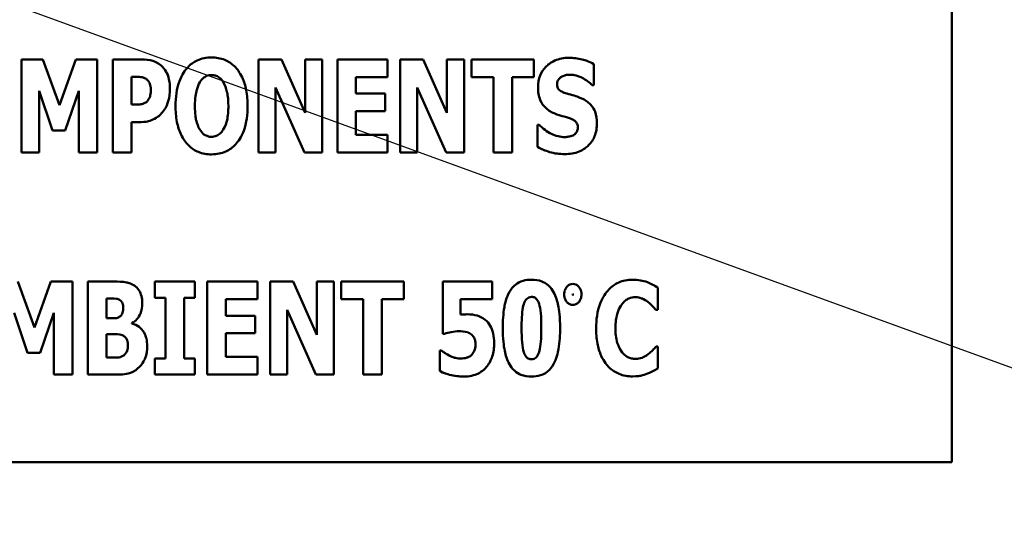
# Model space of a CAD drawing. Units: inches. Extents: x 3 to 151, y 2 to 117.
# Drawn here: x 29 to 30, y 41 to 42 of the extents above; entities that cross this region are included whole.
import ezdxf

# ---------------------------------------------------------------- set-up
doc = ezdxf.new("R2010")
doc.units = ezdxf.units.IN
doc.header["$LTSCALE"] = 7
doc.header["$MEASUREMENT"] = 0
doc.layers.add('Symbol (ANSI)', color=7, linetype='Continuous', lineweight=25)
doc.layers.add('Visible (ANSI)', color=7, linetype='Continuous', lineweight=50)
doc.styles.add('Note Text (ANSI)', font='tahoma.ttf')
doc.dimstyles.new('Default (ANSI)$7', dxfattribs={"dimscale": 7, "dimtxt": 0.12, "dimasz": 0.098425, "dimexe": 0.125, "dimexo": 0.0625, "dimgap": 0.031496, "dimtad": 0, "dimtih": 1, "dimtoh": 1, "dimrnd": 1e-08, "dimzin": 0, "dimdsep": 46, "dimtxsty": 'Note Text (ANSI)', "dimcen": 0.09, "dimdle": 0.393701, "dimclrd": 256, "dimclre": 256, "dimclrt": 256, "dimadec": 0, "dimazin": 1, "dimtfac": 1, "dimtofl": 0, "dimtmove": 0, "dimatfit": 3, "dimfxl": 1, "dimtolj": 1, "dimtzin": 4, "dimlwd": -1, "dimlwe": -1, "dimarcsym": 0})

msp = doc.modelspace()

# ---------------------------------------------------------------- linework, layer by layer
at = {"layer": 'Visible (ANSI)'}
for p, q in [((30.3195, 41.5532), (30.3195, 42.5532)), ((29.3309, 41.9913), (29.3076, 41.9913)), ((29.3076, 41.9913), (29.3076, 41.8901)), ((29.3489, 41.9414), (29.3309, 41.9913)), ((29.3668, 41.9913), (29.3489, 41.9414)), ((29.3901, 41.9913), (29.3668, 41.9913)), ((29.3901, 41.8901), (29.3901, 41.9913)), ((29.4383, 41.9913), (29.4069, 41.9913)), ((29.4069, 41.9913), (29.4069, 41.8901)), ((29.5904, 41.9913), (29.5655, 41.9913)), ((29.5655, 41.9913), (29.5655, 41.8901)), ((29.6163, 41.9333), (29.5904, 41.9913)), ((29.6348, 41.9913), (29.6163, 41.9913)), ((29.6163, 41.9913), (29.6163, 41.9333)), ((29.6348, 41.8901), (29.6348, 41.9913)), ((29.6512, 41.9913), (29.6512, 41.8901)), ((29.7058, 41.9913), (29.6512, 41.9913)), ((29.7058, 41.972), (29.7058, 41.9913)), ((29.7445, 41.9913), (29.7196, 41.9913)), ((29.7196, 41.9913), (29.7196, 41.8901)), ((29.7703, 41.9333), (29.7445, 41.9913)), ((29.7889, 41.9913), (29.7703, 41.9913)), ((29.7703, 41.9913), (29.7703, 41.9333)), ((29.7889, 41.8901), (29.7889, 41.9913)), ((29.7969, 41.9913), (29.7969, 41.972)), ((29.865, 41.9913), (29.7969, 41.9913)), ((29.865, 41.972), (29.865, 41.9913)), ((29.9302, 41.9632), (29.9302, 41.9863)), ((29.4272, 41.9421), (29.4272, 41.9724)), ((29.4272, 41.9724), (29.4301, 41.9724)), ((29.6714, 41.972), (29.7058, 41.972)), ((29.6714, 41.9542), (29.6714, 41.972)), ((29.7969, 41.972), (29.8208, 41.972)), ((29.8208, 41.972), (29.8208, 41.8901)), ((29.8411, 41.8901), (29.8411, 41.972)), ((29.8411, 41.972), (29.865, 41.972)), ((29.3267, 41.9572), (29.3414, 41.9139)), ((29.3267, 41.8901), (29.3267, 41.9572)), ((29.3552, 41.9139), (29.37, 41.9572)), ((29.37, 41.9572), (29.37, 41.8901)), ((29.584, 41.8901), (29.584, 41.9606)), ((29.584, 41.9606), (29.6153, 41.8901)), ((29.7381, 41.8901), (29.7381, 41.9606)), ((29.7381, 41.9606), (29.7694, 41.8901)), ((29.9284, 41.9632), (29.9302, 41.9632)), ((29.7031, 41.9542), (29.6714, 41.9542)), ((29.7031, 41.935), (29.7031, 41.9542)), ((29.4286, 41.9421), (29.4272, 41.9421)), ((29.6714, 41.9094), (29.6714, 41.935)), ((29.6714, 41.935), (29.7031, 41.935)), ((29.4272, 41.8901), (29.4272, 41.9232)), ((29.4272, 41.9232), (29.4379, 41.9232)), ((29.8708, 41.9202), (29.8689, 41.9202)), ((29.8689, 41.9202), (29.8689, 41.8961)), ((29.3414, 41.9139), (29.3552, 41.9139)), ((29.7058, 41.9094), (29.6714, 41.9094)), ((29.7058, 41.8901), (29.7058, 41.9094)), ((29.3076, 41.8901), (29.3267, 41.8901)), ((29.37, 41.8901), (29.3901, 41.8901)), ((29.4069, 41.8901), (29.4272, 41.8901)), ((29.5655, 41.8901), (29.584, 41.8901)), ((29.6153, 41.8901), (29.6348, 41.8901)), ((29.6512, 41.8901), (29.7058, 41.8901)), ((29.7196, 41.8901), (29.7381, 41.8901)), ((29.7694, 41.8901), (29.7889, 41.8901)), ((29.8208, 41.8901), (29.8411, 41.8901)), ((29.3217, 41.6996), (29.3038, 41.7496)), ((29.3396, 41.7496), (29.3217, 41.6996)), ((29.363, 41.7496), (29.3396, 41.7496)), ((29.363, 41.6484), (29.363, 41.7496)), ((29.4082, 41.7496), (29.3797, 41.7496)), ((29.3797, 41.7496), (29.3797, 41.6484)), ((29.4527, 41.7496), (29.4527, 41.732)), ((29.4963, 41.7496), (29.4527, 41.7496)), ((29.4963, 41.732), (29.4963, 41.7496)), ((29.5643, 41.7496), (29.5097, 41.7496)), ((29.5097, 41.7496), (29.5097, 41.6484)), ((29.5643, 41.7303), (29.5643, 41.7496)), ((29.5781, 41.7496), (29.5781, 41.6484)), ((29.603, 41.7496), (29.5781, 41.7496)), ((29.6289, 41.6916), (29.603, 41.7496)), ((29.6474, 41.7496), (29.6289, 41.7496)), ((29.6289, 41.7496), (29.6289, 41.6916)), ((29.6474, 41.6484), (29.6474, 41.7496)), ((29.7235, 41.7496), (29.6554, 41.7496)), ((29.6554, 41.7496), (29.6554, 41.7303)), ((29.7235, 41.7303), (29.7235, 41.7496)), ((29.8195, 41.7496), (29.766, 41.7496)), ((29.766, 41.7496), (29.766, 41.6928)), ((29.8195, 41.7305), (29.8195, 41.7496)), ((29.9996, 41.719), (29.9996, 41.7431)), ((29.3999, 41.7097), (29.3999, 41.7311)), ((29.3999, 41.7311), (29.4012, 41.7311)), ((29.4527, 41.732), (29.4643, 41.732)), ((29.4643, 41.732), (29.4643, 41.666)), ((29.4846, 41.666), (29.4846, 41.732)), ((29.4846, 41.732), (29.4963, 41.732)), ((29.5299, 41.7125), (29.5299, 41.7303)), ((29.5299, 41.7303), (29.5643, 41.7303)), ((29.6554, 41.7303), (29.6793, 41.7303)), ((29.6793, 41.7303), (29.6793, 41.6484)), ((29.6996, 41.6484), (29.6996, 41.7303)), ((29.6996, 41.7303), (29.7235, 41.7303)), ((29.7851, 41.7137), (29.7851, 41.7305)), ((29.7851, 41.7305), (29.8195, 41.7305)), ((29.2995, 41.7155), (29.3142, 41.6722)), ((29.328, 41.6722), (29.3428, 41.7155)), ((29.3428, 41.7155), (29.3428, 41.6484)), ((29.5616, 41.7125), (29.5299, 41.7125)), ((29.5616, 41.6933), (29.5616, 41.7125)), ((29.5966, 41.7189), (29.6279, 41.6484)), ((29.5966, 41.6484), (29.5966, 41.7189)), ((29.9975, 41.719), (29.9996, 41.719)), ((29.4024, 41.7097), (29.3999, 41.7097)), ((29.4278, 41.7039), (29.4278, 41.7044)), ((29.3999, 41.6669), (29.3999, 41.6924)), ((29.3999, 41.6924), (29.4035, 41.6924)), ((29.5299, 41.6677), (29.5299, 41.6933)), ((29.5299, 41.6933), (29.5616, 41.6933)), ((29.766, 41.6928), (29.7677, 41.6928)), ((29.9996, 41.6789), (29.9978, 41.6789)), ((29.9996, 41.6551), (29.9996, 41.6789)), ((29.3142, 41.6722), (29.328, 41.6722)), ((29.7625, 41.6745), (29.7625, 41.6524)), ((29.7644, 41.6745), (29.7625, 41.6745)), ((29.4009, 41.6669), (29.3999, 41.6669)), ((29.4527, 41.666), (29.4527, 41.6484)), ((29.4643, 41.666), (29.4527, 41.666)), ((29.4963, 41.666), (29.4846, 41.666)), ((29.4963, 41.6484), (29.4963, 41.666)), ((29.5643, 41.6677), (29.5299, 41.6677)), ((29.5643, 41.6484), (29.5643, 41.6677)), ((29.3428, 41.6484), (29.363, 41.6484)), ((29.3797, 41.6484), (29.412, 41.6484)), ((29.4527, 41.6484), (29.4963, 41.6484)), ((29.5097, 41.6484), (29.5643, 41.6484)), ((29.5781, 41.6484), (29.5966, 41.6484)), ((29.6279, 41.6484), (29.6474, 41.6484)), ((29.6793, 41.6484), (29.6996, 41.6484)), ((28.3195, 41.5532), (30.3195, 41.5532))]:
    msp.add_line(p, q, dxfattribs=at)
for points, knots in [([(29.4595, 41.9846), (29.4561, 41.9875), (29.4528, 41.9889), (29.4465, 41.9909), (29.4423, 41.9913), (29.4383, 41.9913)], [-0.05055521, -0.05055521, -0.05055521, -0.05055521, -0.03050657, -0.03050657, 0, 0, 0, 0]), ([(29.5144, 41.9934), (29.5116, 41.9934), (29.5088, 41.9932), (29.5036, 41.9921), (29.5012, 41.9913), (29.4948, 41.9885), (29.4914, 41.9859), (29.4855, 41.9796), (29.4821, 41.9748), (29.4763, 41.9593), (29.4752, 41.9498), (29.4752, 41.9407)], [-0.2576018, -0.2576018, -0.2576018, -0.2576018, -0.2204345, -0.2204345, -0.1856276, -0.1856276, -0.1264045, -0.1264045, -0.0694441, -0.0694441, 0, 0, 0, 0]), ([(29.5535, 41.9407), (29.5535, 41.9464), (29.5531, 41.9522), (29.5511, 41.9626), (29.5497, 41.9674), (29.545, 41.9771), (29.542, 41.981), (29.5361, 41.9868), (29.5326, 41.9892), (29.5241, 41.9926), (29.5193, 41.9934), (29.5144, 41.9934)], [-0.1562329, -0.1562329, -0.1562329, -0.1562329, -0.1264136, -0.1264136, -0.1005225, -0.1005225, -0.0700255, -0.0700255, -0.0375297, -0.0375297, 0, 0, 0, 0]), ([(29.903, 41.9931), (29.9003, 41.9931), (29.8976, 41.9929), (29.8924, 41.9918), (29.89, 41.991), (29.883, 41.9879), (29.8798, 41.9851), (29.8752, 41.9805), (29.8731, 41.9774), (29.8701, 41.9699), (29.8694, 41.9656), (29.8694, 41.9613)], [-0.1055662, -0.1055662, -0.1055662, -0.1055662, -0.0940507, -0.0940507, -0.0832153, -0.0832153, -0.0616718, -0.0616718, -0.0331399, -0.0331399, 0, 0, 0, 0]), ([(29.9302, 41.9863), (29.9255, 41.9889), (29.9207, 41.9904), (29.9127, 41.9925), (29.9079, 41.9931), (29.903, 41.9931)], [-0.06330312, -0.06330312, -0.06330312, -0.06330312, -0.0372499, -0.0372499, 0, 0, 0, 0]), ([(29.4691, 41.9594), (29.4691, 41.9628), (29.4688, 41.9663), (29.4672, 41.9733), (29.4661, 41.9759), (29.4636, 41.9804), (29.4618, 41.9827), (29.4595, 41.9846)], [-0.05305591, -0.05305591, -0.05305591, -0.05305591, -0.0388119, -0.0388119, -0.02276737, -0.02276737, 0, 0, 0, 0]), ([(29.4301, 41.9724), (29.4325, 41.9724), (29.4349, 41.9724), (29.4392, 41.972), (29.441, 41.9713), (29.4427, 41.9704)], [-0.03287618, -0.03287618, -0.03287618, -0.03287618, -0.01450105, -0.01450105, 0, 0, 0, 0]), ([(29.4427, 41.9704), (29.4432, 41.9701), (29.4436, 41.9699), (29.4444, 41.9692), (29.4448, 41.9688), (29.4458, 41.9676), (29.4466, 41.9664), (29.448, 41.963), (29.4483, 41.9608), (29.4483, 41.9587)], [-0.04268563, -0.04268563, -0.04268563, -0.04268563, -0.03581723, -0.03581723, -0.0284199, -0.0284199, -0.01605647, -0.01605647, 0, 0, 0, 0]), ([(29.5017, 41.9667), (29.5027, 41.9682), (29.5039, 41.9697), (29.5062, 41.9718), (29.5074, 41.9726), (29.5107, 41.974), (29.5125, 41.9743), (29.5144, 41.9743)], [-0.04670958, -0.04670958, -0.04670958, -0.04670958, -0.02744304, -0.02744304, -0.01421435, -0.01421435, 0, 0, 0, 0]), ([(29.5144, 41.9743), (29.5158, 41.9743), (29.5172, 41.9741), (29.5194, 41.9734), (29.521, 41.9728), (29.5244, 41.9703), (29.5259, 41.9684), (29.5271, 41.9665)], [-0.0558683, -0.0558683, -0.0558683, -0.0558683, -0.03233084, -0.03233084, -0.01720713, -0.01720713, 0, 0, 0, 0]), ([(29.8901, 41.9644), (29.8901, 41.9655), (29.8903, 41.9665), (29.8912, 41.9688), (29.8919, 41.9698), (29.893, 41.9711), (29.8939, 41.9718), (29.8948, 41.9723)], [-0.0170585, -0.0170585, -0.0170585, -0.0170585, -0.01320944, -0.01320944, -0.00831825, -0.00831825, 0, 0, 0, 0]), ([(29.8948, 41.9723), (29.897, 41.9735), (29.8985, 41.974), (29.9008, 41.9745), (29.9025, 41.9746), (29.9041, 41.9746)], [-0.01836098, -0.01836098, -0.01836098, -0.01836098, -0.01211564, -0.01211564, 0, 0, 0, 0]), ([(29.9041, 41.9746), (29.9064, 41.9746), (29.9086, 41.9744), (29.9139, 41.973), (29.9163, 41.9719), (29.9215, 41.9692), (29.9253, 41.9666), (29.9284, 41.9632)], [-0.05170723, -0.05170723, -0.05170723, -0.05170723, -0.04488174, -0.04488174, -0.03526922, -0.03526922, 0, 0, 0, 0]), ([(29.4483, 41.9587), (29.4483, 41.9544), (29.4478, 41.9522), (29.4468, 41.9492), (29.4459, 41.9476), (29.4447, 41.9462)], [-0.02399634, -0.02399634, -0.02399634, -0.02399634, -0.01402573, -0.01402573, 0, 0, 0, 0]), ([(29.4621, 41.9353), (29.4651, 41.9391), (29.4665, 41.9433), (29.4685, 41.9503), (29.4691, 41.9548), (29.4691, 41.9594)], [-0.05579526, -0.05579526, -0.05579526, -0.05579526, -0.0347507, -0.0347507, 0, 0, 0, 0]), ([(29.4962, 41.9407), (29.4962, 41.9491), (29.4972, 41.9544), (29.499, 41.9611), (29.5001, 41.9641), (29.5017, 41.9667)], [-0.0528802, -0.0528802, -0.0528802, -0.0528802, -0.02295605, -0.02295605, 0, 0, 0, 0]), ([(29.5271, 41.9665), (29.529, 41.9634), (29.5303, 41.9597), (29.5316, 41.9539), (29.5326, 41.9492), (29.5326, 41.9407)], [-0.1672644, -0.1672644, -0.1672644, -0.1672644, -0.0645632, -0.0645632, 0, 0, 0, 0]), ([(29.8694, 41.9613), (29.8694, 41.9564), (29.87, 41.9515), (29.8734, 41.9434), (29.8753, 41.941), (29.8798, 41.9364), (29.8833, 41.9343), (29.8869, 41.9327)], [-0.07212488, -0.07212488, -0.07212488, -0.07212488, -0.04909078, -0.04909078, -0.03050711, -0.03050711, 0, 0, 0, 0]), ([(29.9009, 41.9541), (29.899, 41.9547), (29.8969, 41.9554), (29.8935, 41.9571), (29.8927, 41.9578), (29.8917, 41.9589), (29.8911, 41.9597), (29.8903, 41.9618), (29.8901, 41.9631), (29.8901, 41.9644)], [-0.02590048, -0.02590048, -0.02590048, -0.02590048, -0.02134194, -0.02134194, -0.01715936, -0.01715936, -0.00979606, -0.00979606, 0, 0, 0, 0]), ([(29.9168, 41.9489), (29.9128, 41.9507), (29.9111, 41.9512), (29.9061, 41.9526), (29.9035, 41.9534), (29.9009, 41.9541)], [-0.03969311, -0.03969311, -0.03969311, -0.03969311, -0.02068057, -0.02068057, 0, 0, 0, 0]), ([(29.9334, 41.9218), (29.9334, 41.926), (29.9329, 41.9305), (29.9306, 41.9366), (29.9292, 41.9393), (29.9238, 41.9451), (29.9204, 41.9472), (29.9168, 41.9489)], [-0.1191324, -0.1191324, -0.1191324, -0.1191324, -0.0602104, -0.0602104, -0.0303406, -0.0303406, 0, 0, 0, 0]), ([(29.4385, 41.9427), (29.4371, 41.9424), (29.4355, 41.9422), (29.4322, 41.9421), (29.4304, 41.9421), (29.4286, 41.9421)], [-0.02499815, -0.02499815, -0.02499815, -0.02499815, -0.01385126, -0.01385126, 0, 0, 0, 0]), ([(29.4447, 41.9462), (29.444, 41.9453), (29.443, 41.9445), (29.441, 41.9435), (29.4398, 41.9429), (29.4385, 41.9427)], [-0.02161896, -0.02161896, -0.02161896, -0.02161896, -0.01020889, -0.01020889, 0, 0, 0, 0]), ([(29.4752, 41.9407), (29.4752, 41.935), (29.4756, 41.9292), (29.4777, 41.9186), (29.4791, 41.9138), (29.4834, 41.905), (29.4862, 41.9009), (29.4926, 41.8946), (29.4961, 41.8922), (29.5046, 41.8887), (29.5094, 41.888), (29.5144, 41.888)], [-0.1881922, -0.1881922, -0.1881922, -0.1881922, -0.1445473, -0.1445473, -0.1065084, -0.1065084, -0.069924, -0.069924, -0.037589, -0.037589, 0, 0, 0, 0]), ([(29.5016, 41.9149), (29.4997, 41.918), (29.4985, 41.9216), (29.4971, 41.9272), (29.4962, 41.9319), (29.4962, 41.9407)], [-0.1848306, -0.1848306, -0.1848306, -0.1848306, -0.0672831, -0.0672831, 0, 0, 0, 0]), ([(29.5144, 41.888), (29.5171, 41.888), (29.5199, 41.8882), (29.5251, 41.8893), (29.5275, 41.8901), (29.5339, 41.893), (29.5374, 41.8956), (29.5434, 41.9021), (29.5467, 41.9068), (29.5525, 41.9222), (29.5535, 41.9316), (29.5535, 41.9407)], [-0.2509551, -0.2509551, -0.2509551, -0.2509551, -0.2155448, -0.2155448, -0.1823094, -0.1823094, -0.1252401, -0.1252401, -0.0690653, -0.0690653, 0, 0, 0, 0]), ([(29.5326, 41.9407), (29.5326, 41.9354), (29.5322, 41.9298), (29.5306, 41.9228), (29.5294, 41.9188), (29.5271, 41.915)], [-0.09214394, -0.09214394, -0.09214394, -0.09214394, -0.03346555, -0.03346555, 0, 0, 0, 0]), ([(29.4379, 41.9232), (29.4419, 41.9232), (29.4445, 41.9238), (29.4479, 41.9247), (29.4501, 41.9255), (29.4521, 41.9266)], [-0.02686003, -0.02686003, -0.02686003, -0.02686003, -0.01758954, -0.01758954, 0, 0, 0, 0]), ([(29.4521, 41.9266), (29.455, 41.9281), (29.4568, 41.9296), (29.4593, 41.9319), (29.4608, 41.9335), (29.4621, 41.9353)], [-0.02566973, -0.02566973, -0.02566973, -0.02566973, -0.01702466, -0.01702466, 0, 0, 0, 0]), ([(29.8869, 41.9327), (29.8911, 41.9308), (29.8947, 41.9299), (29.8987, 41.9289), (29.9017, 41.9281), (29.9046, 41.9271)], [-0.03153591, -0.03153591, -0.03153591, -0.03153591, -0.02325215, -0.02325215, 0, 0, 0, 0]), ([(29.9046, 41.9271), (29.9057, 41.9267), (29.9068, 41.9262), (29.9092, 41.9248), (29.91, 41.9239), (29.9111, 41.9229), (29.9116, 41.922), (29.9125, 41.9199), (29.9127, 41.9187), (29.9127, 41.9174)], [-0.02327958, -0.02327958, -0.02327958, -0.02327958, -0.02079117, -0.02079117, -0.01748691, -0.01748691, -0.00953295, -0.00953295, 0, 0, 0, 0]), ([(29.5144, 41.9071), (29.5129, 41.9071), (29.5115, 41.9073), (29.5093, 41.908), (29.5077, 41.9086), (29.5043, 41.9111), (29.5028, 41.913), (29.5016, 41.9149)], [-0.0558683, -0.0558683, -0.0558683, -0.0558683, -0.03233084, -0.03233084, -0.01720713, -0.01720713, 0, 0, 0, 0]), ([(29.5271, 41.915), (29.5262, 41.9134), (29.525, 41.9119), (29.5222, 41.9094), (29.5208, 41.9086), (29.5178, 41.9074), (29.5161, 41.9071), (29.5144, 41.9071)], [-0.03434737, -0.03434737, -0.03434737, -0.03434737, -0.02419813, -0.02419813, -0.01354024, -0.01354024, 0, 0, 0, 0]), ([(29.8984, 41.9068), (29.8961, 41.9068), (29.8937, 41.9071), (29.8885, 41.9083), (29.886, 41.9094), (29.8791, 41.9127), (29.8746, 41.9161), (29.8708, 41.9202)], [-0.07041519, -0.07041519, -0.07041519, -0.07041519, -0.05835341, -0.05835341, -0.04307106, -0.04307106, 0, 0, 0, 0]), ([(29.8983, 41.8883), (29.9038, 41.8883), (29.9093, 41.8891), (29.919, 41.8931), (29.9222, 41.8957), (29.9272, 41.9008), (29.9294, 41.904), (29.9327, 41.9122), (29.9334, 41.917), (29.9334, 41.9218)], [-0.1162282, -0.1162282, -0.1162282, -0.1162282, -0.0908067, -0.0908067, -0.0671425, -0.0671425, -0.0366238, -0.0366238, 0, 0, 0, 0]), ([(29.9127, 41.9174), (29.9127, 41.9162), (29.9125, 41.915), (29.9119, 41.9131), (29.9115, 41.9123), (29.9098, 41.9102), (29.9088, 41.9094), (29.9076, 41.9087)], [-0.03482774, -0.03482774, -0.03482774, -0.03482774, -0.02032999, -0.02032999, -0.01032076, -0.01032076, 0, 0, 0, 0]), ([(29.9076, 41.9087), (29.9059, 41.9078), (29.9038, 41.9074), (29.9014, 41.907), (29.8998, 41.9068), (29.8984, 41.9068)], [-0.01568844, -0.01568844, -0.01568844, -0.01568844, -0.01023869, -0.01023869, 0, 0, 0, 0]), ([(29.8689, 41.8961), (29.8731, 41.8938), (29.8775, 41.892), (29.8872, 41.8889), (29.8929, 41.8883), (29.8983, 41.8883)], [-0.07769215, -0.07769215, -0.07769215, -0.07769215, -0.04166465, -0.04166465, 0, 0, 0, 0]), ([(29.4304, 41.7452), (29.429, 41.746), (29.4277, 41.7468), (29.4242, 41.7482), (29.4226, 41.7486), (29.418, 41.7494), (29.4128, 41.7496), (29.4082, 41.7496)], [-0.04979185, -0.04979185, -0.04979185, -0.04979185, -0.04347939, -0.04347939, -0.03507533, -0.03507533, 0, 0, 0, 0]), ([(29.439, 41.7261), (29.439, 41.7287), (29.4387, 41.7313), (29.4375, 41.7359), (29.4366, 41.7382), (29.4339, 41.7423), (29.4323, 41.7439), (29.4304, 41.7452)], [-0.0613178, -0.0613178, -0.0613178, -0.0613178, -0.03738825, -0.03738825, -0.01768385, -0.01768385, 0, 0, 0, 0]), ([(29.8623, 41.7516), (29.8592, 41.7516), (29.8562, 41.7513), (29.8496, 41.7494), (29.847, 41.7479), (29.8423, 41.7442), (29.84, 41.7414), (29.8383, 41.7384)], [-0.06031751, -0.06031751, -0.06031751, -0.06031751, -0.04546059, -0.04546059, -0.02710643, -0.02710643, 0, 0, 0, 0]), ([(29.8864, 41.7379), (29.885, 41.7405), (29.8832, 41.743), (29.8781, 41.7478), (29.8753, 41.7491), (29.8701, 41.7511), (29.8661, 41.7516), (29.8623, 41.7516)], [-0.05292885, -0.05292885, -0.05292885, -0.05292885, -0.04286153, -0.04286153, -0.02930749, -0.02930749, 0, 0, 0, 0]), ([(29.9072, 41.747), (29.9061, 41.747), (29.9051, 41.7468), (29.903, 41.7459), (29.9021, 41.7453), (29.9006, 41.7437), (29.8995, 41.7424), (29.8981, 41.739), (29.8978, 41.7373), (29.8978, 41.7356)], [-0.05719645, -0.05719645, -0.05719645, -0.05719645, -0.04263317, -0.04263317, -0.0278538, -0.0278538, -0.01314086, -0.01314086, 0, 0, 0, 0]), ([(29.9167, 41.7356), (29.9167, 41.7367), (29.9166, 41.7377), (29.9161, 41.7397), (29.9157, 41.7406), (29.9147, 41.7427), (29.9139, 41.7438), (29.9123, 41.7454), (29.9114, 41.7459), (29.9094, 41.7468), (29.9083, 41.747), (29.9072, 41.747)], [-0.04173489, -0.04173489, -0.04173489, -0.04173489, -0.03371483, -0.03371483, -0.02602269, -0.02602269, -0.01636924, -0.01636924, -0.00846684, -0.00846684, 0, 0, 0, 0]), ([(29.9722, 41.7516), (29.9695, 41.7516), (29.9669, 41.7513), (29.9618, 41.7503), (29.9594, 41.7496), (29.953, 41.7467), (29.9494, 41.7441), (29.9434, 41.7377), (29.9397, 41.7329), (29.9337, 41.7172), (29.9326, 41.7079), (29.9326, 41.6989)], [-0.2623136, -0.2623136, -0.2623136, -0.2623136, -0.2254284, -0.2254284, -0.1905964, -0.1905964, -0.1279085, -0.1279085, -0.0686091, -0.0686091, 0, 0, 0, 0]), ([(29.9883, 41.749), (29.9859, 41.7498), (29.9834, 41.7504), (29.9781, 41.7514), (29.9751, 41.7516), (29.9722, 41.7516)], [-0.04121884, -0.04121884, -0.04121884, -0.04121884, -0.0219141, -0.0219141, 0, 0, 0, 0]), ([(29.9996, 41.7431), (29.9977, 41.7444), (29.9953, 41.7456), (29.9924, 41.7472), (29.9903, 41.7482), (29.9883, 41.749)], [-0.02539889, -0.02539889, -0.02539889, -0.02539889, -0.016785, -0.016785, 0, 0, 0, 0]), ([(29.8383, 41.7384), (29.8348, 41.7321), (29.8334, 41.7256), (29.8315, 41.7146), (29.8311, 41.7064), (29.8311, 41.699)], [-0.08489231, -0.08489231, -0.08489231, -0.08489231, -0.05655665, -0.05655665, 0, 0, 0, 0]), ([(29.8515, 41.6989), (29.8515, 41.7066), (29.8518, 41.7152), (29.8535, 41.7238), (29.8541, 41.7261), (29.8556, 41.7291), (29.8563, 41.7301), (29.8578, 41.7315), (29.8586, 41.732), (29.8603, 41.7328), (29.8613, 41.7329), (29.8623, 41.7329)], [-0.08252738, -0.08252738, -0.08252738, -0.08252738, -0.04004713, -0.04004713, -0.02363698, -0.02363698, -0.01463703, -0.01463703, -0.00762264, -0.00762264, 0, 0, 0, 0]), ([(29.8623, 41.7329), (29.8629, 41.7329), (29.8636, 41.7329), (29.8648, 41.7326), (29.8653, 41.7324), (29.8668, 41.7316), (29.8675, 41.7309), (29.8693, 41.7287), (29.87, 41.727), (29.8722, 41.7203), (29.873, 41.7118), (29.873, 41.699)], [-0.17153, -0.17153, -0.17153, -0.17153, -0.1598845, -0.1598845, -0.1487179, -0.1487179, -0.1296358, -0.1296358, -0.0976381, -0.0976381, 0, 0, 0, 0]), ([(29.8934, 41.699), (29.8934, 41.7111), (29.8923, 41.7189), (29.8904, 41.7285), (29.8888, 41.7335), (29.8864, 41.7379)], [-0.07492067, -0.07492067, -0.07492067, -0.07492067, -0.03827796, -0.03827796, 0, 0, 0, 0]), ([(29.8978, 41.7356), (29.8978, 41.7346), (29.8979, 41.7336), (29.8984, 41.7316), (29.8987, 41.7307), (29.8998, 41.7284), (29.9007, 41.7273), (29.9022, 41.7258), (29.9031, 41.7253), (29.9051, 41.7244), (29.9061, 41.7242), (29.9072, 41.7242)], [-0.03613468, -0.03613468, -0.03613468, -0.03613468, -0.03037611, -0.03037611, -0.02490514, -0.02490514, -0.01636513, -0.01636513, -0.00836972, -0.00836972, 0, 0, 0, 0]), ([(29.9071, 41.7356), (29.9071, 41.7357), (29.9071, 41.7359), (29.9072, 41.736), (29.9072, 41.736), (29.9072, 41.7361), (29.9072, 41.7361), (29.9072, 41.7361), (29.9072, 41.7361), (29.9072, 41.7361), (29.9072, 41.7361), (29.9072, 41.7361)], [-0.0009856634, -0.0009856634, -0.0009856634, -0.0009856634, -0.0002896155, -0.0002896155, -0.000145169, -0.000145169, -0.0000795752, -0.0000795752, -0.0000384373, -0.0000384373, 0, 0, 0, 0]), ([(29.9072, 41.7351), (29.9072, 41.7351), (29.9072, 41.7351), (29.9072, 41.7351), (29.9072, 41.7351), (29.9072, 41.7351), (29.9072, 41.7351), (29.9072, 41.7352), (29.9072, 41.7352), (29.9071, 41.7353), (29.9071, 41.7355), (29.9071, 41.7356)], [-0.001554353, -0.001554353, -0.001554353, -0.001554353, -0.001495797, -0.001495797, -0.001434912, -0.001434912, -0.001298903, -0.001298903, -0.00094149, -0.00094149, 0, 0, 0, 0]), ([(29.9072, 41.7361), (29.9072, 41.7361), (29.9072, 41.7361), (29.9073, 41.7361), (29.9073, 41.7361), (29.9073, 41.7361), (29.9073, 41.7361), (29.9073, 41.736), (29.9073, 41.736), (29.9073, 41.7359), (29.9073, 41.7357), (29.9073, 41.7356)], [-0.001554353, -0.001554353, -0.001554353, -0.001554353, -0.001495797, -0.001495797, -0.001434912, -0.001434912, -0.001298903, -0.001298903, -0.00094149, -0.00094149, 0, 0, 0, 0]), ([(29.9073, 41.7356), (29.9073, 41.7355), (29.9073, 41.7353), (29.9073, 41.7352), (29.9073, 41.7352), (29.9073, 41.7351), (29.9073, 41.7351), (29.9073, 41.7351), (29.9073, 41.7351), (29.9072, 41.7351), (29.9072, 41.7351), (29.9072, 41.7351)], [-0.0009856634, -0.0009856634, -0.0009856634, -0.0009856634, -0.0002896155, -0.0002896155, -0.000145169, -0.000145169, -0.0000795752, -0.0000795752, -0.0000384373, -0.0000384373, 0, 0, 0, 0]), ([(29.9072, 41.7242), (29.9083, 41.7242), (29.9094, 41.7244), (29.9115, 41.7253), (29.9124, 41.726), (29.9137, 41.7273), (29.9149, 41.7285), (29.9164, 41.7322), (29.9167, 41.7339), (29.9167, 41.7356)], [-0.08066053, -0.08066053, -0.08066053, -0.08066053, -0.05544527, -0.05544527, -0.02990074, -0.02990074, -0.01327191, -0.01327191, 0, 0, 0, 0]), ([(29.9605, 41.7248), (29.9616, 41.7263), (29.9628, 41.7276), (29.9657, 41.73), (29.967, 41.7307), (29.9705, 41.7322), (29.9729, 41.7326), (29.9755, 41.7326)], [-0.03723332, -0.03723332, -0.03723332, -0.03723332, -0.0286644, -0.0286644, -0.0193545, -0.0193545, 0, 0, 0, 0]), ([(29.9755, 41.7326), (29.9767, 41.7326), (29.9779, 41.7325), (29.9808, 41.7319), (29.982, 41.7313), (29.9848, 41.7301), (29.9869, 41.7289), (29.9888, 41.7274)], [-0.026089, -0.026089, -0.026089, -0.026089, -0.02295305, -0.02295305, -0.01849324, -0.01849324, 0, 0, 0, 0]), ([(29.4012, 41.7311), (29.4045, 41.7311), (29.4077, 41.7314), (29.4121, 41.7307), (29.4132, 41.7304), (29.4142, 41.7298)], [-0.03348872, -0.03348872, -0.03348872, -0.03348872, -0.00899121, -0.00899121, 0, 0, 0, 0]), ([(29.4142, 41.7298), (29.4149, 41.7294), (29.4156, 41.7289), (29.4168, 41.7274), (29.4172, 41.7265), (29.418, 41.7244), (29.4183, 41.7227), (29.4183, 41.721)], [-0.01977185, -0.01977185, -0.01977185, -0.01977185, -0.01686522, -0.01686522, -0.01283707, -0.01283707, 0, 0, 0, 0]), ([(29.4278, 41.7044), (29.4298, 41.7055), (29.4316, 41.7068), (29.4349, 41.7106), (29.4361, 41.7129), (29.4384, 41.7184), (29.439, 41.7222), (29.439, 41.7261)], [-0.05795809, -0.05795809, -0.05795809, -0.05795809, -0.04500909, -0.04500909, -0.02955718, -0.02955718, 0, 0, 0, 0]), ([(29.9536, 41.6988), (29.9536, 41.7048), (29.9542, 41.7113), (29.9575, 41.7201), (29.9588, 41.7227), (29.9605, 41.7248)], [-0.07197707, -0.07197707, -0.07197707, -0.07197707, -0.02075384, -0.02075384, 0, 0, 0, 0]), ([(29.9888, 41.7274), (29.9916, 41.7253), (29.9926, 41.7242), (29.995, 41.7217), (29.9964, 41.7203), (29.9975, 41.719)], [-0.02692638, -0.02692638, -0.02692638, -0.02692638, -0.0131522, -0.0131522, 0, 0, 0, 0]), ([(29.414, 41.7112), (29.4133, 41.7108), (29.4126, 41.7104), (29.4112, 41.71), (29.4105, 41.7098), (29.4073, 41.7096), (29.4048, 41.7097), (29.4024, 41.7097)], [-0.03029254, -0.03029254, -0.03029254, -0.03029254, -0.0241728, -0.0241728, -0.01864244, -0.01864244, 0, 0, 0, 0]), ([(29.4183, 41.721), (29.4183, 41.7193), (29.4181, 41.7175), (29.4173, 41.7149), (29.417, 41.7141), (29.4158, 41.7124), (29.415, 41.7118), (29.414, 41.7112)], [-0.02784398, -0.02784398, -0.02784398, -0.02784398, -0.01540928, -0.01540928, -0.00813896, -0.00813896, 0, 0, 0, 0]), ([(29.7925, 41.714), (29.7913, 41.714), (29.7895, 41.7139), (29.7878, 41.7139), (29.7864, 41.7138), (29.7851, 41.7137)], [-0.01315426, -0.01315426, -0.01315426, -0.01315426, -0.00962367, -0.00962367, 0, 0, 0, 0]), ([(29.812, 41.708), (29.8087, 41.7106), (29.8054, 41.7119), (29.7998, 41.7136), (29.7962, 41.714), (29.7925, 41.714)], [-0.04468246, -0.04468246, -0.04468246, -0.04468246, -0.0276936, -0.0276936, 0, 0, 0, 0]), ([(29.4443, 41.6794), (29.4443, 41.6821), (29.4441, 41.6849), (29.4429, 41.6898), (29.4421, 41.692), (29.4394, 41.6966), (29.4375, 41.6987), (29.4332, 41.702), (29.4306, 41.7032), (29.4278, 41.7039)], [-0.0731339, -0.0731339, -0.0731339, -0.0731339, -0.05589192, -0.05589192, -0.04093502, -0.04093502, -0.02212951, -0.02212951, 0, 0, 0, 0]), ([(29.8217, 41.6827), (29.8217, 41.6862), (29.8214, 41.6897), (29.8198, 41.6968), (29.8186, 41.6994), (29.8161, 41.7039), (29.8143, 41.7061), (29.812, 41.708)], [-0.05453072, -0.05453072, -0.05453072, -0.05453072, -0.0391524, -0.0391524, -0.022361, -0.022361, 0, 0, 0, 0]), ([(29.4035, 41.6924), (29.4073, 41.6924), (29.411, 41.6927), (29.4156, 41.6919), (29.4165, 41.6917), (29.4172, 41.6913)], [-0.03504807, -0.03504807, -0.03504807, -0.03504807, -0.00662679, -0.00662679, 0, 0, 0, 0]), ([(29.4172, 41.6913), (29.4185, 41.6907), (29.4196, 41.69), (29.4217, 41.6877), (29.4222, 41.6865), (29.4231, 41.6841), (29.4233, 41.6819), (29.4233, 41.6798)], [-0.02682859, -0.02682859, -0.02682859, -0.02682859, -0.02210299, -0.02210299, -0.01628463, -0.01628463, 0, 0, 0, 0]), ([(29.7677, 41.6928), (29.7701, 41.6935), (29.7725, 41.6941), (29.7779, 41.6953), (29.7808, 41.6955), (29.7837, 41.6955)], [-0.04145506, -0.04145506, -0.04145506, -0.04145506, -0.02220962, -0.02220962, 0, 0, 0, 0]), ([(29.7837, 41.6955), (29.7857, 41.6955), (29.7896, 41.6953), (29.7942, 41.6939), (29.7958, 41.6931), (29.7971, 41.6919)], [-0.03669254, -0.03669254, -0.03669254, -0.03669254, -0.01334716, -0.01334716, 0, 0, 0, 0]), ([(29.7971, 41.6919), (29.7978, 41.6914), (29.7984, 41.6907), (29.7996, 41.6891), (29.8001, 41.6882), (29.8011, 41.6856), (29.8014, 41.6836), (29.8014, 41.6817)], [-0.02709296, -0.02709296, -0.02709296, -0.02709296, -0.02126534, -0.02126534, -0.01459006, -0.01459006, 0, 0, 0, 0]), ([(29.8311, 41.699), (29.8311, 41.6872), (29.8321, 41.6794), (29.8342, 41.6693), (29.8357, 41.6642), (29.8382, 41.6597)], [-0.07900371, -0.07900371, -0.07900371, -0.07900371, -0.03895039, -0.03895039, 0, 0, 0, 0]), ([(29.8623, 41.665), (29.8617, 41.665), (29.861, 41.665), (29.8599, 41.6653), (29.8593, 41.6655), (29.8578, 41.6663), (29.8571, 41.667), (29.8553, 41.6692), (29.8545, 41.671), (29.8522, 41.6783), (29.8515, 41.6875), (29.8515, 41.6989)], [-0.1473189, -0.1473189, -0.1473189, -0.1473189, -0.138018, -0.138018, -0.1290757, -0.1290757, -0.1136066, -0.1136066, -0.087196, -0.087196, 0, 0, 0, 0]), ([(29.873, 41.699), (29.873, 41.6913), (29.8727, 41.6827), (29.871, 41.674), (29.8704, 41.6717), (29.8688, 41.6688), (29.8682, 41.6678), (29.8667, 41.6663), (29.8659, 41.6658), (29.8642, 41.6651), (29.8633, 41.665), (29.8623, 41.665)], [-0.08400256, -0.08400256, -0.08400256, -0.08400256, -0.03976612, -0.03976612, -0.02314711, -0.02314711, -0.01422098, -0.01422098, -0.00736844, -0.00736844, 0, 0, 0, 0]), ([(29.8863, 41.6596), (29.8896, 41.6655), (29.891, 41.6721), (29.893, 41.6835), (29.8934, 41.6915), (29.8934, 41.699)], [-0.08746407, -0.08746407, -0.08746407, -0.08746407, -0.05724941, -0.05724941, 0, 0, 0, 0]), ([(29.9326, 41.6989), (29.9326, 41.6934), (29.933, 41.6877), (29.9349, 41.6776), (29.9362, 41.673), (29.9411, 41.6623), (29.9445, 41.6585), (29.9499, 41.6532), (29.9535, 41.6508), (29.9622, 41.6472), (29.9672, 41.6464), (29.9722, 41.6464)], [-0.1320545, -0.1320545, -0.1320545, -0.1320545, -0.1126969, -0.1126969, -0.095984, -0.095984, -0.0718072, -0.0718072, -0.0384671, -0.0384671, 0, 0, 0, 0]), ([(29.9609, 41.6726), (29.958, 41.676), (29.9565, 41.6802), (29.954, 41.6879), (29.9536, 41.6936), (29.9536, 41.6988)], [-0.0614816, -0.0614816, -0.0614816, -0.0614816, -0.03956291, -0.03956291, 0, 0, 0, 0]), ([(29.4233, 41.6798), (29.4233, 41.678), (29.4231, 41.6761), (29.4219, 41.6727), (29.4212, 41.6718), (29.42, 41.6702), (29.4191, 41.6694), (29.418, 41.6688)], [-0.02012454, -0.02012454, -0.02012454, -0.02012454, -0.01478511, -0.01478511, -0.00964927, -0.00964927, 0, 0, 0, 0]), ([(29.4358, 41.6567), (29.4372, 41.658), (29.4383, 41.6594), (29.4407, 41.6631), (29.4416, 41.6651), (29.4437, 41.6703), (29.4443, 41.6749), (29.4443, 41.6794)], [-0.0490341, -0.0490341, -0.0490341, -0.0490341, -0.04293753, -0.04293753, -0.03429241, -0.03429241, 0, 0, 0, 0]), ([(29.8014, 41.6817), (29.8014, 41.6776), (29.8007, 41.6758), (29.7998, 41.6734), (29.799, 41.6719), (29.7979, 41.6705)], [-0.01940056, -0.01940056, -0.01940056, -0.01940056, -0.01332254, -0.01332254, 0, 0, 0, 0]), ([(29.8131, 41.6564), (29.8146, 41.6581), (29.8158, 41.6598), (29.8183, 41.6643), (29.8191, 41.6666), (29.8211, 41.6727), (29.8217, 41.6777), (29.8217, 41.6827)], [-0.05704606, -0.05704606, -0.05704606, -0.05704606, -0.04890106, -0.04890106, -0.03794208, -0.03794208, 0, 0, 0, 0]), ([(29.9978, 41.6789), (29.9966, 41.6776), (29.9954, 41.6763), (29.9927, 41.6735), (29.9911, 41.6721), (29.9894, 41.6708)], [-0.02960729, -0.02960729, -0.02960729, -0.02960729, -0.01612507, -0.01612507, 0, 0, 0, 0]), ([(29.418, 41.6688), (29.417, 41.6683), (29.416, 41.6678), (29.4139, 41.6672), (29.4129, 41.667), (29.4082, 41.6668), (29.4046, 41.6669), (29.4009, 41.6669)], [-0.04419628, -0.04419628, -0.04419628, -0.04419628, -0.03562653, -0.03562653, -0.02770116, -0.02770116, 0, 0, 0, 0]), ([(29.7728, 41.6691), (29.7698, 41.6706), (29.7683, 41.6717), (29.7667, 41.6728), (29.7655, 41.6737), (29.7644, 41.6745)], [-0.01518489, -0.01518489, -0.01518489, -0.01518489, -0.01043471, -0.01043471, 0, 0, 0, 0]), ([(29.7852, 41.6659), (29.7817, 41.6659), (29.7795, 41.6665), (29.7766, 41.6674), (29.7747, 41.6682), (29.7728, 41.6691)], [-0.02299574, -0.02299574, -0.02299574, -0.02299574, -0.01607237, -0.01607237, 0, 0, 0, 0]), ([(29.7979, 41.6705), (29.7972, 41.6696), (29.7963, 41.6688), (29.7939, 41.6674), (29.7926, 41.667), (29.7898, 41.6662), (29.7875, 41.6659), (29.7852, 41.6659)], [-0.02449046, -0.02449046, -0.02449046, -0.02449046, -0.02163565, -0.02163565, -0.01748824, -0.01748824, 0, 0, 0, 0]), ([(29.9756, 41.6654), (29.9741, 41.6654), (29.9726, 41.6656), (29.9697, 41.6663), (29.9681, 41.6669), (29.9643, 41.6689), (29.9625, 41.6706), (29.9609, 41.6726)], [-0.04824701, -0.04824701, -0.04824701, -0.04824701, -0.03291413, -0.03291413, -0.01915334, -0.01915334, 0, 0, 0, 0]), ([(29.9894, 41.6708), (29.9867, 41.6686), (29.9836, 41.6672), (29.9804, 41.6658), (29.9781, 41.6654), (29.9756, 41.6654)], [-0.02656063, -0.02656063, -0.02656063, -0.02656063, -0.01836096, -0.01836096, 0, 0, 0, 0]), ([(29.8382, 41.6597), (29.8397, 41.6571), (29.8414, 41.6547), (29.8464, 41.6502), (29.849, 41.6489), (29.8544, 41.6468), (29.8584, 41.6463), (29.8623, 41.6463)], [-0.05614692, -0.05614692, -0.05614692, -0.05614692, -0.04435585, -0.04435585, -0.0298821, -0.0298821, 0, 0, 0, 0]), ([(29.8623, 41.6463), (29.8656, 41.6463), (29.8689, 41.6466), (29.874, 41.6482), (29.8768, 41.6493), (29.8824, 41.6538), (29.8846, 41.6565), (29.8863, 41.6596)], [-0.09933901, -0.09933901, -0.09933901, -0.09933901, -0.05480782, -0.05480782, -0.02682987, -0.02682987, 0, 0, 0, 0]), ([(29.412, 41.6484), (29.4202, 41.6484), (29.4247, 41.6498), (29.4305, 41.6521), (29.4333, 41.6542), (29.4358, 41.6567)], [-0.04776616, -0.04776616, -0.04776616, -0.04776616, -0.02696445, -0.02696445, 0, 0, 0, 0]), ([(29.7625, 41.6524), (29.7666, 41.6501), (29.7714, 41.6487), (29.7782, 41.6468), (29.7836, 41.6463), (29.7888, 41.6463)], [-0.05363993, -0.05363993, -0.05363993, -0.05363993, -0.03890357, -0.03890357, 0, 0, 0, 0]), ([(29.7888, 41.6463), (29.7916, 41.6463), (29.7944, 41.6465), (29.8003, 41.6477), (29.8024, 41.6486), (29.8075, 41.6511), (29.8105, 41.6535), (29.8131, 41.6564)], [-0.05520363, -0.05520363, -0.05520363, -0.05520363, -0.04330986, -0.04330986, -0.02987049, -0.02987049, 0, 0, 0, 0]), ([(29.9722, 41.6464), (29.9779, 41.6464), (29.9803, 41.647), (29.9837, 41.6477), (29.9861, 41.6485), (29.9884, 41.6494)], [-0.02624211, -0.02624211, -0.02624211, -0.02624211, -0.01876252, -0.01876252, 0, 0, 0, 0]), ([(29.9884, 41.6494), (29.9914, 41.6505), (29.9935, 41.6516), (29.9961, 41.6531), (29.9979, 41.6541), (29.9996, 41.6551)], [-0.0230329, -0.0230329, -0.0230329, -0.0230329, -0.01477628, -0.01477628, 0, 0, 0, 0])]:
    msp.add_open_spline(points, degree=3, knots=knots, dxfattribs=at)

# ---------------------------------------------------------------- leaders
at = {"layer": 'Symbol (ANSI)', "annotation_type": 0, "has_hookline": 1, "hookline_direction": 0, "text_width": 0.361}
msp.add_leader([(25.7561, 43.3406), (40.3303, 38.0357), (41.0193, 38.0357)], dimstyle='Default (ANSI)$7', override={"dimtad": 0}, dxfattribs=at)

doc.saveas('drawing.dxf')
